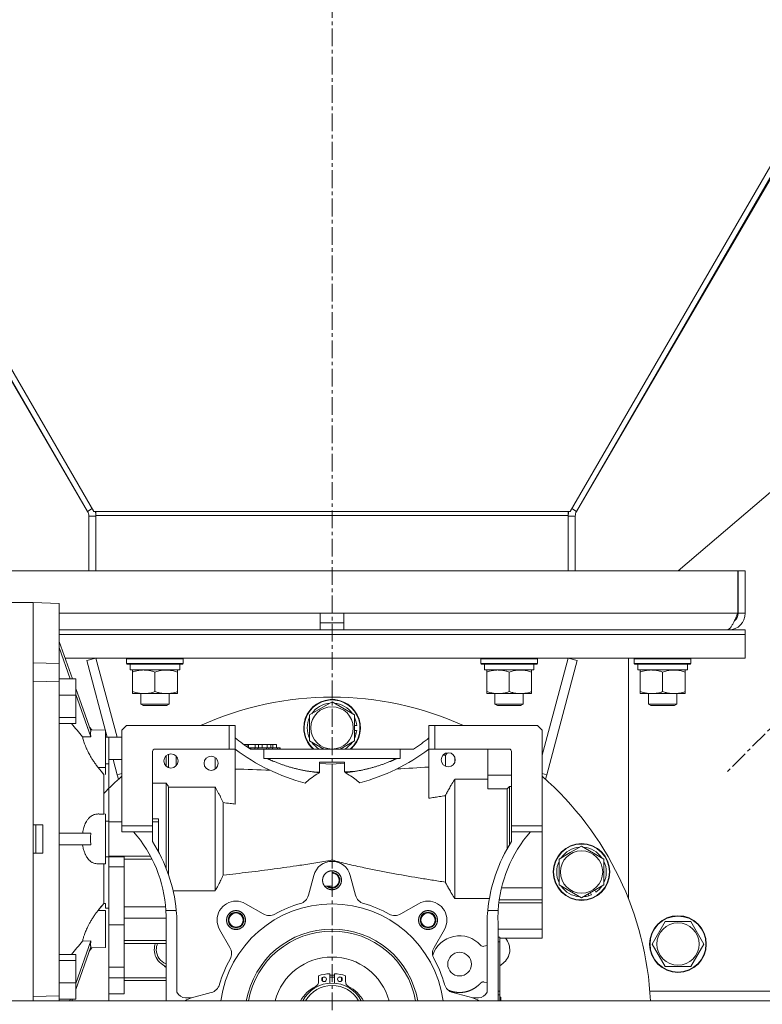
# Model space of a CAD drawing. Units: millimetres. Extents: x 0 to 30618, y -7 to 21000.
# Drawn here: x 14881 to 15196, y 12576 to 12993 of the extents above; entities that cross this region are included whole.
import ezdxf

# ---------------------------------------------------------------- set-up
doc = ezdxf.new("R2010")
doc.units = ezdxf.units.MM
doc.linetypes.add('K5LT_AXLED', pattern=[12, 7.5, -1.5, 1.5, -1.5])
doc.linetypes.add('K5LT_THIN', pattern=[0])
for name, color, linetype, true_color in [('OSI', 2, 'Continuous', 0xffff00), ('R', 1, 'Continuous', 0xff0000), ('WELDING', 7, 'Continuous', 0xffffff)]:
    doc.layers.add(name, color=color, linetype=linetype, true_color=true_color)

msp = doc.modelspace()

# ---------------------------------------------------------------- linework, layer by layer
at = {"layer": 'OSI', "color": 30, "linetype": 'K5LT_AXLED', "lineweight": 18, "true_color": 0xff8000}
for p, q in [((15013.76, 12309.29), (15013.76, 14484.29)), ((15867.48, 13360.63), (15180.91, 12674.06))]:
    msp.add_line(p, q, dxfattribs=at)
at = {"layer": 'R', "color": 7, "linetype": 'K5LT_THIN', "lineweight": 18}
for p, q in [((14660.99, 13211.88), (14910.21, 12784.41)), ((14662.24, 13211.88), (14910.22, 12784.41)), ((14664.94, 13211.88), (14912.91, 12784.43)), ((15362.57, 13211.88), (15114.6, 12784.43)), ((15365.27, 13211.88), (15117.3, 12784.41)), ((15366.52, 13211.88), (15117.3, 12784.41)), ((15160.35, 12759.29), (15293.34, 12872.76)), ((14910.21, 12784.41), (14910.21, 12784.41)), ((14910.22, 12784.41), (14912.24, 12785.59)), ((14910.76, 12782.4), (14913.76, 12782.4)), ((14910.76, 12782.4), (14910.76, 12759.29)), ((14912.91, 12784.43), (14913.76, 12784.43)), ((14913.47, 12784.37), (14913.76, 12784.37)), ((14913.76, 12784.43), (15113.76, 12784.43)), ((14913.76, 12784.43), (14913.76, 12782.67)), ((14913.76, 12782.67), (15113.76, 12782.67)), ((14913.76, 12782.67), (14913.76, 12759.29)), ((15114.6, 12784.43), (15113.76, 12784.43)), ((15113.76, 12784.43), (15113.76, 12782.67)), ((15114.04, 12784.37), (15113.76, 12784.37)), ((15113.76, 12782.67), (15113.76, 12759.29)), ((15116.76, 12782.4), (15113.76, 12782.4)), ((15117.3, 12784.41), (15115.27, 12785.59)), ((15116.76, 12782.4), (15116.76, 12759.29)), ((15117.3, 12784.41), (15117.3, 12784.41)), ((14843.26, 12759.29), (15185.57, 12759.29)), ((15185.57, 12759.29), (15185.57, 12741.29)), ((15188.76, 12759.29), (15185.76, 12759.29)), ((15185.76, 12741.29), (15185.76, 12759.29)), ((15188.76, 12741.29), (15188.76, 12759.29)), ((14875.26, 12745.79), (14887.26, 12745.79)), ((14887.26, 12577.29), (14887.26, 12745.79)), ((14887.26, 12745.79), (14887.26, 12720.28)), ((14887.26, 12745.79), (14898.26, 12745.4)), ((14898.26, 12745.4), (14898.26, 12729.31)), ((14898.26, 12720.01), (14898.26, 12745.4)), ((14898.26, 12741.29), (15008.76, 12741.29)), ((15008.76, 12734.29), (15008.76, 12741.29)), ((15008.76, 12741.29), (15018.76, 12741.29)), ((15018.76, 12741.29), (15185.57, 12741.29)), ((15018.76, 12734.29), (15018.76, 12741.29)), ((15188.76, 12741.29), (15185.76, 12741.29)), ((15008.76, 12737.29), (15018.76, 12737.29)), ((14898.26, 12734.29), (15188.76, 12734.29)), ((14898.26, 12732.29), (15188.76, 12732.29)), ((14898.26, 12732.29), (15188.76, 12732.29)), ((15181.76, 12734.29), (15181.76, 12734.54)), ((15188.76, 12732.29), (15188.76, 12734.29)), ((15188.76, 12722.29), (15188.76, 12732.29)), ((14903.8, 12713.6), (14898.26, 12729.31)), ((14898.26, 12726.81), (14902.92, 12713.6)), ((14887.26, 12720.28), (14898.26, 12720.01)), ((14898.26, 12713.6), (14898.26, 12720.01)), ((14900.73, 12722.29), (15188.76, 12722.29)), ((14909.89, 12721.25), (14913.76, 12722.29)), ((14918.58, 12688.84), (14909.89, 12721.25)), ((14913.76, 12722.29), (14922.73, 12688.79)), ((14926.76, 12721.99), (14926.93, 12722.29)), ((14926.76, 12720.09), (14926.76, 12721.99)), ((14926.76, 12721.99), (14950.76, 12721.99)), ((14926.76, 12720.09), (14926.93, 12719.79)), ((14926.76, 12720.09), (14950.76, 12720.09)), ((14926.93, 12719.79), (14950.58, 12719.79)), ((14928.26, 12717.29), (14928.26, 12719.79)), ((14949.26, 12717.29), (14949.26, 12719.79)), ((14950.76, 12721.99), (14950.58, 12722.29)), ((14950.76, 12720.09), (14950.58, 12719.79)), ((14950.76, 12720.09), (14950.76, 12721.99)), ((15076.76, 12721.99), (15076.93, 12722.29)), ((15076.76, 12720.09), (15076.76, 12721.99)), ((15076.76, 12721.99), (15100.76, 12721.99)), ((15076.76, 12720.09), (15076.93, 12719.79)), ((15076.76, 12720.09), (15100.76, 12720.09)), ((15076.93, 12719.79), (15100.58, 12719.79)), ((15078.26, 12717.29), (15078.26, 12719.79)), ((15099.26, 12717.29), (15099.26, 12719.79)), ((15100.76, 12721.99), (15100.58, 12722.29)), ((15100.76, 12720.09), (15100.58, 12719.79)), ((15100.76, 12720.09), (15100.76, 12721.99)), ((15102.76, 12681.24), (15113.76, 12722.29)), ((15104.67, 12672.94), (15117.62, 12721.25)), ((15117.62, 12721.25), (15113.76, 12722.29)), ((15139.26, 12620.53), (15139.26, 12722.29)), ((15141.76, 12721.99), (15141.93, 12722.29)), ((15141.76, 12720.09), (15141.76, 12721.99)), ((15141.76, 12721.99), (15165.76, 12721.99)), ((15141.76, 12720.09), (15141.93, 12719.79)), ((15141.76, 12720.09), (15165.76, 12720.09)), ((15141.93, 12719.79), (15165.58, 12719.79)), ((15143.26, 12717.29), (15143.26, 12719.79)), ((15164.26, 12717.29), (15164.26, 12719.79)), ((15165.76, 12721.99), (15165.58, 12722.29)), ((15165.76, 12720.09), (15165.58, 12719.79)), ((15165.76, 12720.09), (15165.76, 12721.99)), ((14928.26, 12717.29), (14949.26, 12717.29)), ((14929.26, 12716.44), (14929.26, 12717.29)), ((14929.26, 12708.14), (14929.26, 12716.44)), ((14938.76, 12708.14), (14938.76, 12716.44)), ((14948.26, 12717.29), (14948.26, 12716.44)), ((14948.26, 12708.14), (14948.26, 12716.44)), ((15078.26, 12717.29), (15099.26, 12717.29)), ((15079.26, 12716.44), (15079.26, 12717.29)), ((15079.26, 12708.14), (15079.26, 12716.44)), ((15088.76, 12708.14), (15088.76, 12716.44)), ((15098.26, 12717.29), (15098.26, 12716.44)), ((15098.26, 12708.14), (15098.26, 12716.44)), ((15143.26, 12717.29), (15164.26, 12717.29)), ((15144.26, 12716.44), (15144.26, 12717.29)), ((15144.26, 12708.14), (15144.26, 12716.44)), ((15153.76, 12708.14), (15153.76, 12716.44)), ((15163.26, 12717.29), (15163.26, 12716.44)), ((15163.26, 12708.14), (15163.26, 12716.44)), ((14898.26, 12712.23), (14887.26, 12712.5)), ((14887.26, 12712.5), (14887.26, 12651.79)), ((14898.26, 12713.6), (14898.26, 12712.23)), ((14898.26, 12713.6), (14905.26, 12713.6)), ((14898.26, 12579.35), (14898.26, 12712.23)), ((14905.26, 12713.6), (14905.26, 12706.66)), ((14911.61, 12691.47), (14905.26, 12709.48)), ((14905.26, 12706.98), (14911.61, 12688.97)), ((14929.26, 12707.29), (14929.26, 12708.14)), ((14934.01, 12707.29), (14929.26, 12707.29)), ((14932.76, 12707.29), (14932.76, 12702.86)), ((14943.51, 12707.29), (14934.01, 12707.29)), ((14948.26, 12707.29), (14943.51, 12707.29)), ((14944.76, 12707.29), (14944.76, 12702.86)), ((14948.26, 12708.14), (14948.26, 12707.29)), ((15079.26, 12707.29), (15079.26, 12708.14)), ((15084.01, 12707.29), (15079.26, 12707.29)), ((15082.76, 12707.29), (15082.76, 12702.86)), ((15093.51, 12707.29), (15084.01, 12707.29)), ((15098.26, 12707.29), (15093.51, 12707.29)), ((15094.76, 12707.29), (15094.76, 12702.86)), ((15098.26, 12708.14), (15098.26, 12707.29)), ((15144.26, 12707.29), (15144.26, 12708.14)), ((15149.01, 12707.29), (15144.26, 12707.29)), ((15147.76, 12707.29), (15147.76, 12702.86)), ((15158.51, 12707.29), (15149.01, 12707.29)), ((15163.26, 12707.29), (15158.51, 12707.29)), ((15159.76, 12707.29), (15159.76, 12702.86)), ((15163.26, 12708.14), (15163.26, 12707.29)), ((14898.26, 12706.66), (14905.26, 12706.66)), ((14905.26, 12706.66), (14905.26, 12697.18)), ((14944.76, 12702.86), (14932.76, 12702.86)), ((14932.76, 12702.86), (14933.76, 12702.29)), ((14944.76, 12702.86), (14943.76, 12702.29)), ((15004.26, 12698.27), (15013.76, 12703.76)), ((15013.76, 12703.76), (15023.26, 12698.27)), ((15094.76, 12702.86), (15082.76, 12702.86)), ((15082.76, 12702.86), (15083.76, 12702.29)), ((15094.76, 12702.86), (15093.76, 12702.29)), ((15159.76, 12702.86), (15147.76, 12702.86)), ((15147.76, 12702.86), (15148.76, 12702.29)), ((15159.76, 12702.86), (15158.76, 12702.29)), ((14943.76, 12702.29), (14933.76, 12702.29)), ((15093.76, 12702.29), (15083.76, 12702.29)), ((15158.76, 12702.29), (15148.76, 12702.29)), ((14905.26, 12697.18), (14898.26, 12697.18)), ((14898.26, 12694.64), (14905.26, 12694.64)), ((14905.26, 12694.64), (14905.26, 12697.18)), ((15004.26, 12692.79), (15004.26, 12698.27)), ((15023.26, 12698.27), (15023.26, 12687.3)), ((14910.97, 12693.28), (14911.98, 12691.9)), ((14911.46, 12691.9), (14917.76, 12691.79)), ((14917.76, 12688.85), (14917.76, 12691.79)), ((14917.76, 12676.04), (14917.76, 12691.79)), ((14924.76, 12691.79), (14926.76, 12693.79)), ((14924.76, 12651.29), (14924.76, 12691.79)), ((14926.76, 12693.79), (14970.26, 12693.79)), ((14972.76, 12693.79), (14970.26, 12693.79)), ((14970.26, 12693.79), (14970.26, 12683.79)), ((14972.76, 12693.79), (14972.76, 12688.57)), ((15004.26, 12687.3), (15004.26, 12692.79)), ((15024.21, 12693.8), (15023.26, 12693.8)), ((15024.19, 12691.66), (15023.26, 12691.66)), ((15023.26, 12690.49), (15024, 12690.49)), ((15054.76, 12693.79), (15054.76, 12688.57)), ((15057.26, 12693.79), (15054.76, 12693.79)), ((15057.26, 12693.79), (15100.76, 12693.79)), ((15057.26, 12683.79), (15057.26, 12693.79)), ((15100.76, 12693.79), (15102.76, 12691.79)), ((15102.76, 12651.29), (15102.76, 12691.79)), ((14911.61, 12688.97), (14908.11, 12689.03)), ((14917.76, 12688.85), (14919.26, 12688.82)), ((14919.26, 12677.53), (14919.26, 12688.82)), ((14919.26, 12688.82), (14919.26, 12688.79)), ((14919.26, 12688.79), (14924.76, 12688.79)), ((14972.76, 12688.57), (14972.76, 12683.76)), ((15010.34, 12683.79), (15004.26, 12687.3)), ((15023.26, 12687.3), (15017.17, 12683.79)), ((15054.76, 12688.57), (15054.76, 12683.76)), ((14937.76, 12651.29), (14937.76, 12682.79)), ((14970.26, 12683.79), (14938.76, 12683.79)), ((14970.26, 12683.79), (14972.72, 12683.79)), ((14972.76, 12683.76), (14972.76, 12660.56)), ((14976.76, 12685.79), (14976.32, 12685.79)), ((14977.78, 12685.79), (14976.76, 12685.79)), ((14977.78, 12685.79), (14978.4, 12685.79)), ((14977.78, 12684.76), (14977.78, 12685.79)), ((14981.27, 12685.79), (14978.4, 12685.79)), ((14978.4, 12685.79), (14978.4, 12684.34)), ((14978.82, 12684.29), (14978.48, 12684.29)), ((14979.42, 12684.29), (14978.82, 12684.29)), ((14978.82, 12684.06), (14978.82, 12684.29)), ((14979.24, 12683.79), (14984.83, 12683.79)), ((14981.12, 12684.29), (14979.42, 12684.29)), ((14979.42, 12683.79), (14979.42, 12684.29)), ((14981.12, 12683.79), (14981.12, 12684.29)), ((14982.4, 12684.29), (14981.12, 12684.29)), ((14981.27, 12685.79), (14982.6, 12685.79)), ((14981.27, 12684.29), (14981.27, 12685.79)), ((14985.97, 12684.29), (14982.4, 12684.29)), ((14982.4, 12683.79), (14982.4, 12684.29)), ((14982.6, 12685.79), (14984.37, 12685.79)), ((14982.6, 12684.29), (14982.6, 12685.79)), ((14984.12, 12685.79), (14984.12, 12684.29)), ((14986.23, 12685.79), (14984.12, 12685.79)), ((14984.83, 12683.79), (14984.83, 12679.79)), ((15042.68, 12683.79), (14984.83, 12683.79)), ((14986.97, 12684.29), (14985.97, 12684.29)), ((14985.97, 12683.79), (14985.97, 12684.29)), ((14986.23, 12684.29), (14986.23, 12685.79)), ((14986.23, 12685.79), (14987.9, 12685.79)), ((14986.97, 12683.79), (14986.97, 12684.29)), ((14986.97, 12684.29), (14988.59, 12684.29)), ((14988.64, 12685.79), (14987.87, 12685.79)), ((14987.87, 12685.79), (14987.87, 12684.29)), ((14987.9, 12685.79), (14988.93, 12685.79)), ((14988.59, 12684.29), (14988.59, 12683.79)), ((14990.65, 12684.29), (14988.59, 12684.29)), ((14988.64, 12684.29), (14988.64, 12685.79)), ((14988.64, 12685.79), (14990.22, 12685.79)), ((14990.22, 12685.79), (14990.22, 12684.29)), ((14990.26, 12685.79), (14990.22, 12685.79)), ((14990.26, 12684.29), (14990.26, 12685.79)), ((14990.65, 12683.79), (14990.65, 12684.29)), ((14991.61, 12684.29), (14990.65, 12684.29)), ((14991.61, 12683.79), (14991.61, 12684.29)), ((14991.76, 12684.29), (14991.61, 12684.29)), ((14991.76, 12684.29), (14991.76, 12683.79)), ((15048.27, 12683.79), (15042.68, 12683.79)), ((15042.68, 12683.79), (15042.68, 12679.79)), ((15054.76, 12662.99), (15054.76, 12683.76)), ((15054.79, 12683.79), (15057.26, 12683.79)), ((15088.76, 12683.79), (15057.26, 12683.79)), ((15062.55, 12682.09), (15061.76, 12681.28)), ((15062.55, 12682.09), (15061.89, 12682.09)), ((15062.14, 12682.17), (15062.06, 12682.09)), ((15079.76, 12683.79), (15079.76, 12672.8)), ((15089.76, 12651.29), (15089.76, 12682.79)), ((14919.26, 12679.35), (14924.76, 12679.35)), ((14919.26, 12677.27), (14919.26, 12678.7)), ((14922.84, 12672.94), (14921.12, 12679.35)), ((14943.56, 12676.54), (14943.56, 12681.03)), ((14944.56, 12681.62), (14944.56, 12675.96)), ((14947.76, 12680.82), (14947.76, 12676.76)), ((14947.76, 12676.76), (14947.76, 12680.82)), ((14964.26, 12680.25), (14964.26, 12675.32)), ((14984.83, 12679.79), (15042.68, 12679.79)), ((15019.01, 12678.29), (15008.51, 12678.29)), ((15008.51, 12678.29), (15008.51, 12674.05)), ((15019.01, 12674.15), (15019.01, 12678.29)), ((15061.76, 12681.28), (15061.76, 12676.54)), ((15065.76, 12680.39), (15065.76, 12678.18)), ((14914.72, 12676.02), (14917.76, 12676.04)), ((14919.26, 12677.53), (14917.76, 12677.52)), ((14917.76, 12677.52), (14919.26, 12677.53)), ((14917.76, 12676.04), (14917.76, 12675.14)), ((14917.76, 12676.04), (14917.76, 12673.07)), ((14917.76, 12675.14), (14917.76, 12673.07)), ((14919.26, 12677.53), (14919.26, 12675.16)), ((14919.26, 12672.54), (14919.26, 12677.27)), ((14919.26, 12675.16), (14919.26, 12653.32)), ((14922.84, 12672.94), (14924.76, 12673.45)), ((15005.74, 12674.15), (15008.51, 12674.05)), ((15008.51, 12673.83), (15008.51, 12673.86)), ((15013.76, 12677.48), (15013.76, 12645.79)), ((15023.66, 12674.42), (15019.01, 12674.15)), ((15104.67, 12672.94), (15102.76, 12673.45)), ((14917.15, 12656.3), (14917.15, 12673.06)), ((14919.26, 12656.99), (14919.26, 12672.54)), ((14923.35, 12671.04), (14922.84, 12672.94)), ((14943.56, 12669.45), (14937.76, 12669.45)), ((14943.56, 12669.45), (14943.56, 12645.79)), ((15065.76, 12671.07), (15065.76, 12620.51)), ((15079.76, 12671.07), (15065.76, 12671.07)), ((15089.76, 12672.8), (15079.76, 12672.8)), ((15079.76, 12672.8), (15079.76, 12667)), ((15104.17, 12671.04), (15104.67, 12672.94)), ((14964.26, 12667.76), (14944.56, 12667.76)), ((14944.56, 12645.79), (14944.56, 12667.76)), ((14964.26, 12645.79), (14964.26, 12667.76)), ((15079.76, 12667), (15087.93, 12667)), ((15087.93, 12667), (15087.93, 12641.61)), ((15088.93, 12667.98), (15088.93, 12645.79)), ((15089.76, 12667.98), (15088.93, 12667.98)), ((14967.66, 12645.79), (14967.66, 12661.16)), ((15061.76, 12664.09), (15061.76, 12627.48)), ((14919.26, 12653.59), (14919.26, 12656.99)), ((14917.76, 12656.29), (14914.72, 12656.34)), ((14917.76, 12635.29), (14917.76, 12656.29)), ((14919.26, 12653.32), (14917.76, 12653.34)), ((14919.26, 12653.21), (14919.26, 12653.59)), ((14919.26, 12638.37), (14919.26, 12653.32)), ((14924.76, 12653.03), (14919.26, 12653.03)), ((14940.26, 12654.34), (14937.76, 12654.34)), ((14940.26, 12653.03), (14937.76, 12653.03)), ((14940.26, 12653.03), (14940.26, 12654.34)), ((14940.26, 12645.79), (14940.26, 12653.03)), ((14891.26, 12651.79), (14887.26, 12651.79)), ((14888.26, 12639.79), (14888.26, 12651.79)), ((14891.26, 12639.79), (14891.26, 12651.79)), ((14924.76, 12648.79), (14924.76, 12651.29)), ((14937.76, 12651.29), (14924.76, 12651.29)), ((14924.76, 12648.79), (14929.76, 12648.79)), ((14929.76, 12648.79), (14937.76, 12648.79)), ((14937.76, 12648.79), (14937.76, 12651.29)), ((14937.76, 12644.67), (14937.76, 12648.79)), ((15089.76, 12648.79), (15089.76, 12651.29)), ((15089.76, 12651.29), (15102.76, 12651.29)), ((15089.76, 12648.79), (15097.76, 12648.79)), ((15089.76, 12644.67), (15089.76, 12648.79)), ((15097.76, 12648.79), (15102.76, 12648.79)), ((15102.76, 12648.79), (15102.76, 12651.29)), ((15102.76, 12625.02), (15102.76, 12648.79)), ((14911.61, 12648.29), (14898.26, 12648.29)), ((14940.26, 12640.38), (14940.26, 12645.79)), ((14943.56, 12633.21), (14943.56, 12645.79)), ((14944.56, 12645.79), (14944.56, 12630.47)), ((14964.26, 12645.79), (14964.26, 12623.81)), ((14967.66, 12645.79), (14967.66, 12630.42)), ((15013.76, 12636.88), (15013.76, 12645.79)), ((15088.93, 12645.79), (15088.93, 12643.33)), ((14911.61, 12643.29), (14898.26, 12643.29)), ((15114.66, 12640.01), (15119.41, 12642.76)), ((15119.41, 12642.76), (15128.91, 12637.27)), ((14887.26, 12639.79), (14891.26, 12639.79)), ((14887.26, 12639.79), (14887.26, 12579.07)), ((14919.26, 12638.26), (14917.76, 12638.23)), ((14917.76, 12638.23), (14919.26, 12638.26)), ((14919.26, 12638.54), (14936.88, 12638.54)), ((14919.26, 12638.37), (14919.26, 12638.15)), ((14919.26, 12638.15), (14919.26, 12633.95)), ((14925.76, 12638.15), (14919.26, 12638.15)), ((14925.76, 12633.95), (14925.76, 12638.15)), ((14937.56, 12637.23), (14925.76, 12637.23)), ((15109.91, 12637.27), (15114.66, 12640.01)), ((15109.91, 12626.3), (15109.91, 12637.27)), ((15128.91, 12637.27), (15128.91, 12626.3)), ((14917.76, 12635.29), (14914.72, 12635.23)), ((14917.15, 12635.28), (14917.15, 12618.52)), ((14919.26, 12633.95), (14919.26, 12609.41)), ((14925.76, 12633.95), (14919.26, 12633.95)), ((14925.76, 12609.41), (14925.76, 12633.95)), ((15013.76, 12625.79), (15013.76, 12632.29)), ((15003.77, 12621.94), (15006.03, 12630.36)), ((15021.48, 12630.36), (15023.74, 12621.94)), ((14946.44, 12623.81), (14964.26, 12623.81)), ((15010.63, 12625.79), (15013.76, 12625.79)), ((15102.76, 12625.02), (15085.5, 12625.02)), ((15102.76, 12622.55), (15102.76, 12625.02)), ((15119.41, 12620.82), (15109.91, 12626.3)), ((15128.91, 12626.3), (15119.41, 12620.82)), ((15125.51, 12623.24), (15125.04, 12624.07)), ((15065.76, 12620.51), (15080.4, 12620.51)), ((15084.56, 12620.05), (15102.76, 12620.05)), ((15102.76, 12620.05), (15102.76, 12622.55)), ((15102.76, 12618.78), (15102.76, 12620.05)), ((15122.17, 12622.41), (15122.54, 12621.77)), ((15123.65, 12622.18), (15123.18, 12622.99)), ((14917.76, 12615.53), (14914.72, 12615.56)), ((14917.15, 12618.52), (14917.76, 12618.51)), ((14917.76, 12618.51), (14917.76, 12616.43)), ((14917.76, 12616.43), (14919.26, 12616.41)), ((14917.76, 12599.78), (14917.76, 12615.53)), ((14943.28, 12617.11), (14925.76, 12617.11)), ((14943.4, 12615.44), (14947.8, 12615.44)), ((14977.1, 12618.37), (14984.64, 12614.02)), ((15042.87, 12614.02), (15050.41, 12618.37)), ((15079.71, 12615.44), (15084.11, 12615.44)), ((15084.4, 12618.78), (15102.76, 12618.78)), ((15102.76, 12607.53), (15102.76, 12618.78)), ((14925.76, 12612.22), (14943.48, 12612.22)), ((14919.26, 12609.41), (14919.26, 12591.47)), ((14925.76, 12609.41), (14919.26, 12609.41)), ((14925.76, 12591.47), (14925.76, 12609.41)), ((14943.46, 12610.64), (14943.46, 12577.29)), ((14948.1, 12610.64), (14948.1, 12580.92)), ((14970.53, 12599.9), (14966.17, 12607.45)), ((15061.34, 12607.45), (15056.99, 12599.9)), ((15079.42, 12580.92), (15079.42, 12610.64)), ((15084.06, 12610.64), (15084.06, 12577.29)), ((15102.76, 12607.53), (15084.06, 12607.53)), ((15102.76, 12603.79), (15102.76, 12607.53)), ((15149.29, 12601.29), (15154.77, 12610.79)), ((15154.77, 12610.79), (15160.26, 12610.79)), ((15160.26, 12610.79), (15165.74, 12610.79)), ((15165.74, 12610.79), (15171.23, 12601.29)), ((14911.61, 12602.6), (14905.26, 12584.59)), ((14908.11, 12602.55), (14911.61, 12602.6)), ((14925.76, 12602.79), (14943.46, 12602.79)), ((15084.76, 12604.22), (15084.06, 12604.22)), ((15084.76, 12604.22), (15084.76, 12602.18)), ((15102.76, 12603.79), (15084.76, 12603.79)), ((14905.26, 12582.09), (14911.61, 12600.1)), ((14910.97, 12598.29), (14911.98, 12599.68)), ((14911.46, 12599.67), (14917.76, 12599.78)), ((14925.76, 12601.55), (14938.98, 12601.55)), ((14938.99, 12601.58), (14943.46, 12601.58)), ((15079.42, 12600.62), (15078.08, 12600.35)), ((15084.76, 12602.18), (15084.06, 12602.18)), ((15084.76, 12602.18), (15084.76, 12581.4)), ((15154.77, 12591.79), (15149.29, 12601.29)), ((15171.23, 12601.29), (15165.74, 12591.79)), ((14905.26, 12596.93), (14898.26, 12596.93)), ((14905.26, 12594.39), (14898.26, 12594.39)), ((14905.26, 12594.39), (14905.26, 12596.93)), ((14905.26, 12584.91), (14905.26, 12594.39)), ((14919.26, 12591.47), (14919.26, 12586.99)), ((14925.76, 12591.47), (14919.26, 12591.47)), ((14925.76, 12586.99), (14925.76, 12591.47)), ((14943.46, 12591.48), (14941.37, 12593.08)), ((15086.14, 12593.08), (15084.76, 12592.01)), ((15165.74, 12591.79), (15154.77, 12591.79)), ((14919.26, 12580.23), (14919.26, 12586.99)), ((14919.26, 12586.99), (14925.76, 12586.99)), ((14925.76, 12586.99), (14925.76, 12580.23)), ((14925.76, 12586.95), (14943.46, 12586.95)), ((15008.06, 12587.85), (15008.06, 12585.46)), ((15009.76, 12585.64), (15009.76, 12587.16)), ((15009.95, 12587.29), (15010.87, 12587.29)), ((15012.76, 12584.75), (15012.76, 12588.75)), ((15012.76, 12588.09), (15014.76, 12588.09)), ((15012.76, 12587.29), (15014.76, 12587.29)), ((15014.76, 12588.75), (15014.76, 12584.75)), ((15016.65, 12587.29), (15017.57, 12587.29)), ((15017.76, 12587.16), (15017.76, 12585.64)), ((15019.46, 12585.46), (15019.46, 12587.85)), ((14898.26, 12584.91), (14905.26, 12584.91)), ((14905.26, 12584.91), (14905.26, 12577.97)), ((15078.08, 12585.22), (15079.42, 12584.96)), ((14898.26, 12579.35), (14887.26, 12579.07)), ((14898.26, 12579.35), (14898.26, 12577.97)), ((14898.26, 12577.29), (14898.26, 12577.97)), ((14898.26, 12577.97), (14905.26, 12577.97)), ((14902.92, 12577.97), (14902.68, 12577.29)), ((14903.56, 12577.29), (14903.8, 12577.97)), ((14919.26, 12580.23), (14925.76, 12580.23)), ((14919.26, 12578.28), (14919.26, 12580.23)), ((14919.26, 12578.28), (14919.26, 12577.29)), ((14954.27, 12578.54), (14951.76, 12578.54)), ((14954.19, 12578.51), (14962.6, 12580.77)), ((15064.91, 12580.77), (15073.33, 12578.51)), ((15073.24, 12578.54), (15075.76, 12578.54)), ((15084.06, 12581.4), (15084.76, 12581.4)), ((15084.76, 12579.79), (15084.06, 12579.79)), ((15084.76, 12581.4), (15084.76, 12579.79)), ((15084.76, 12577.29), (15084.76, 12579.79)), ((15084.76, 12578.79), (15085.26, 12578.79)), ((15085.26, 12577.29), (15085.26, 12578.79)), ((15085.26, 12578.79), (15085.26, 12577.29)), ((15281.26, 12581.29), (15148.35, 12581.29)), ((15958.76, 12577.29), (14068.76, 12577.29))]:
    msp.add_line(p, q, dxfattribs=at)
for centre, radius in [((15013.76, 12692.79), 8.97), ((15119.41, 12631.79), 12), ((15119.41, 12631.79), 11.83), ((15119.41, 12631.79), 8.97), ((14973.1, 12611.45), 3), ((15054.41, 12611.45), 3), ((15160.26, 12601.29), 12), ((15160.26, 12601.29), 11.83), ((15160.26, 12601.29), 8.97), ((15010.41, 12586.4), 1), ((15017.11, 12586.4), 1)]:
    msp.add_circle(centre, radius, dxfattribs=at)
for centre, radius, start, end in [((14906.76, 12782.4), 4, 0, 30.2424), ((14906.76, 12782.4), 4, 0, 30.1183), ((14906.76, 12782.4), 7, 0, 16.7797), ((15120.76, 12782.4), 7, 163.2203, 180), ((15120.76, 12782.4), 4, 149.8817, 180), ((15120.76, 12782.4), 4, 149.7576, 180), ((15181.76, 12741.29), 7, 270, 0), ((15181.76, 12741.29), 4, 307.6144, 0), ((15013.76, 12570.79), 135, 65.6594, 114.3406), ((15013.76, 12692.79), 12, 311.4096, 180), ((15013.76, 12692.79), 11.83, 310.449, 180), ((15013.76, 12692.79), 10.5, 94.7912, 145.2088), ((15013.76, 12692.79), 10.5, 34.7912, 85.2088), ((15013.76, 12692.79), 10.5, 154.7912, 205.2088), ((15013.76, 12692.79), 10.5, 5.5324, 25.2088), ((15013.76, 12692.79), 12, 180, 228.5904), ((15013.76, 12692.79), 11.83, 180, 229.551), ((15013.76, 12692.79), 10.5, 334.7912, 347.3589), ((15013.76, 12692.79), 10.5, 347.3589, 353.8105), ((15013.76, 12737.45), 63.8, 230.0115, 237.2528), ((15013.76, 12692.79), 10.5, 214.7912, 238.9973), ((15013.76, 12692.79), 10.5, 301.0027, 325.2088), ((15013.76, 12737.45), 63.8, 302.7472, 309.9885), ((14938.76, 12682.79), 1, 90, 180), ((14945.55, 12678.79), 3, 0, 180), ((15023.76, 12751.41), 84.72, 232.9546, 232.9879), ((15023.76, 12751.41), 84.72, 232.9879, 255.4071), ((15003.76, 12751.41), 84.72, 284.8519, 307.0121), ((15003.76, 12751.41), 84.72, 307.0121, 307.0454), ((15062.97, 12679.29), 3, 0, 180), ((15088.76, 12682.79), 1, 0, 90), ((14945.55, 12678.79), 3, 180, 0), ((14962.55, 12677.79), 3, 0, 180), ((14962.55, 12677.79), 3, 180, 0), ((15062.97, 12679.29), 3, 180, 0), ((5239.29, -249354.17), 262210.27, 87.8694181, 87.8726444), ((22002.48, -109510.06), 122383.62, 93.2544351, 93.2607808), ((15013.76, 12570.79), 135, 131.2434, 135.6948), ((15013.76, 12570.79), 135, 2.7598, 48.7566), ((14888.32, 12612.37), 55.16, 3.1864, 41.3111), ((15139.19, 12612.37), 55.16, 138.6889, 176.8136), ((14881.45, 12608.97), 66.67, 5.5671, 32.3714), ((15146.06, 12608.97), 66.67, 147.6286, 174.4329), ((15119.41, 12631.79), 10.5, 94.7912, 145.2088), ((15119.41, 12631.79), 10.5, 34.7912, 85.2088), ((15013.76, 12628.29), 8, 90, 165), ((15013.76, 12628.29), 8, 15, 90), ((15119.41, 12631.79), 10.5, 154.7912, 205.2088), ((15119.41, 12631.79), 10.5, 334.7912, 25.2088), ((15013.76, 12628.29), 4, 67.5328, 90), ((15013.76, 12628.29), 4, 45.0507, 67.4999), ((15013.76, 12628.29), 3.32, 228.783, 0), ((15013.76, 12628.29), 3, 236.4427, 0), ((15013.76, 12628.29), 3.32, 0, 90), ((15013.76, 12628.29), 3, 0, 90), ((15013.76, 12628.29), 4, 0, 44.9493), ((15013.76, 12628.29), 4, 337.4998, 359.9255), ((15013.76, 12628.29), 4, 218.6822, 247.456), ((15013.76, 12628.29), 4, 247.5001, 270), ((15013.76, 12628.29), 4, 270.0082, 292.4915), ((15013.76, 12628.29), 4, 292.5492, 337.4467), ((15119.41, 12631.79), 10.5, 214.7912, 265.2088), ((15119.41, 12631.79), 10.5, 305.5324, 325.2088), ((14973.1, 12611.45), 8, 90, 210), ((14973.1, 12611.45), 8, 60, 90), ((14998.94, 12623.24), 5, 285.7703, 345), ((15028.57, 12623.24), 5, 195, 254.2297), ((15054.41, 12611.45), 8, 90, 120), ((15054.41, 12611.45), 8, 330, 90), ((15119.41, 12631.79), 10.5, 274.7912, 287.3589), ((15119.41, 12631.79), 10.5, 287.3589, 293.8105), ((14888.32, 12612.37), 55.16, 0, 3.1864), ((14881.45, 12608.97), 66.67, 1.4314, 5.5671), ((15013.76, 12570.79), 47.5, 90, 172.1348), ((14973.1, 12611.45), 4, 112.5501, 134.9389), ((14973.1, 12611.45), 4, 90.0036, 112.45), ((14973.1, 12611.45), 4, 45.0594, 90), ((15013.76, 12570.79), 49.5, 105.7703, 119.2297), ((15013.76, 12570.79), 47.5, 7.8652, 90), ((15013.76, 12570.79), 49.5, 60.7703, 74.2297), ((15054.41, 12611.45), 4, 112.549, 179.926), ((15054.41, 12611.45), 4, 67.5501, 112.4511), ((15054.41, 12611.45), 4, 45.0958, 67.4999), ((15146.06, 12608.97), 66.67, 174.4329, 178.5686), ((15139.19, 12612.37), 55.16, 176.8136, 181.8038), ((14888.32, 12612.37), 55.16, 358.1962, 0), ((14973.1, 12611.45), 4, 157.5501, 179.9249), ((14973.1, 12611.45), 4, 180, 202.4511), ((14973.1, 12611.45), 4, 135.0958, 157.45), ((14973.1, 12611.45), 3.32, 0, 180), ((14973.1, 12611.45), 3.32, 180, 0), ((14973.1, 12611.45), 4, 22.4999, 45), ((14973.1, 12611.45), 4, 0, 22.4526), ((14973.1, 12611.45), 4, 337.4538, 359.9261), ((14987.14, 12618.35), 5, 240, 299.2297), ((15040.37, 12618.35), 5, 240.7703, 300), ((15054.41, 12611.45), 4, 180.0315, 247.4538), ((15054.41, 12611.45), 3.32, 0, 180), ((15054.41, 12611.45), 3.32, 180, 0), ((15054.41, 12611.45), 4, 22.5501, 44.9389), ((15054.41, 12611.45), 4, 0, 22.45), ((15054.41, 12611.45), 4, 337.4999, 359.9249), ((14973.1, 12611.45), 4, 202.549, 224.9998), ((14973.1, 12611.45), 4, 225.0594, 247.4526), ((14973.1, 12611.45), 4, 247.5871, 270), ((14973.1, 12611.45), 4, 270.0304, 292.4537), ((14973.1, 12611.45), 4, 292.4539, 337.4537), ((15013.76, 12570.79), 36.87, 90, 169.8449), ((15013.76, 12570.79), 36, 90, 169.5979), ((15013.76, 12570.79), 36.87, 10.1551, 90), ((15013.76, 12570.79), 36, 10.4021, 90), ((15054.41, 12611.45), 4, 247.4999, 292.4526), ((15054.41, 12611.45), 4, 292.4999, 315), ((15054.41, 12611.45), 4, 315.0594, 337.4511), ((15067.76, 12592.79), 12, 42.0028, 161.4428), ((15081.66, 12598.91), 7.36, 307.5, 41.4572), ((14945.85, 12598.91), 7.36, 158.8083, 180), ((14945.85, 12598.91), 7.36, 180, 232.5), ((14945.85, 12598.91), 6.5, 155.838, 180), ((14945.85, 12598.91), 6.5, 180, 248.3806), ((14966.2, 12597.4), 5, 0, 30), ((15061.32, 12597.4), 5, 150, 209.2297), ((15077.79, 12601.82), 1.5, 222.0028, 281.3697), ((15013.76, 12570.79), 49.5, 150.7703, 164.2297), ((14966.2, 12597.4), 5, 330.7703, 0), ((15013.76, 12570.79), 25, 90, 164.9299), ((15013.76, 12570.79), 25, 15.0701, 90), ((15013.76, 12570.79), 49.5, 15.7703, 29.2297), ((15067.76, 12592.79), 5, 0, 180), ((14939.74, 12588.03), 5, 41.9438, 52.5), ((15067.76, 12592.79), 5, 180, 0), ((15013.76, 12570.79), 17.99, 93.1865, 108.4719), ((15013.76, 12570.79), 17.99, 71.5281, 86.8135), ((14961.31, 12585.6), 5, 285, 344.2297), ((15013.76, 12569.67), 15.38, 117.0027, 150.3007), ((15013.76, 12570.79), 14, 27.664, 152.336), ((15013.76, 12570.79), 13, 30, 150), ((15005.71, 12585.46), 2.35, 297.0027, 0), ((15021.81, 12585.46), 2.35, 180, 242.9973), ((15013.76, 12569.67), 15.38, 29.6993, 62.9973), ((15066.2, 12585.6), 5, 195.7703, 255), ((14951.76, 12582.54), 4, 203.7943, 270), ((14956.26, 12570.79), 8, 105, 125.6591), ((15071.26, 12570.79), 8, 54.3409, 75), ((15075.76, 12582.54), 4, 270, 336.2057)]:
    msp.add_arc(centre, radius, start, end, dxfattribs=at)
at = {"layer": 'WELDING', "color": 7, "linetype": 'K5LT_THIN', "lineweight": 18}
for p, q in [((14986.45, 12679.79), (14987.16, 12679.46)), ((14987.16, 12679.46), (14987.87, 12679.13)), ((14987.87, 12679.13), (14988.59, 12678.82)), ((15008.51, 12677.75), (15013.76, 12677.48)), ((15013.76, 12677.48), (15019.01, 12677.9)), ((15040.73, 12679.63), (15040.84, 12679.68)), ((15040.84, 12679.68), (15040.95, 12679.73)), ((15040.95, 12679.73), (15041.06, 12679.79)), ((15060.65, 12681.2), (15061.76, 12681.28)), ((14915.36, 12675.24), (14915.51, 12675.06)), ((14916.34, 12674.04), (14916.61, 12673.71)), ((14916.61, 12673.71), (14916.88, 12673.39)), ((14916.88, 12673.39), (14917.15, 12673.06)), ((14998.94, 12675.39), (14998.94, 12675.39)), ((15005.74, 12674.15), (15006.38, 12674.08)), ((15006, 12674.12), (15005.74, 12674.15)), ((15006.27, 12674.09), (15006, 12674.12)), ((15006.54, 12674.06), (15006.27, 12674.09)), ((15006.38, 12674.08), (15007.03, 12674)), ((15007.03, 12674), (15007.69, 12673.94)), ((15007.93, 12673.91), (15008.12, 12673.9)), ((15008.12, 12673.9), (15008.31, 12673.88)), ((15008.31, 12673.88), (15008.51, 12673.86)), ((15023.66, 12674.42), (15025.83, 12674.8)), ((15025.83, 12674.8), (15027.98, 12675.25)), ((15027.98, 12675.25), (15028.16, 12675.3)), ((15028.16, 12675.3), (15028.23, 12675.31)), ((15028.23, 12675.31), (15028.36, 12675.34)), ((15028.36, 12675.34), (15028.62, 12675.4)), ((15028.62, 12675.4), (15029.15, 12675.53)), ((15029.15, 12675.53), (15030.11, 12675.78)), ((14915.03, 12656.34), (14914.72, 12656.34)), ((14914.72, 12656.34), (14915.2, 12656.33)), ((14915.33, 12656.33), (14915.03, 12656.34)), ((14915.2, 12656.33), (14915.67, 12656.32)), ((14915.63, 12656.32), (14915.33, 12656.33)), ((14915.67, 12656.32), (14916.14, 12656.32)), ((14916.34, 12656.31), (14916.61, 12656.31)), ((14916.61, 12656.31), (14916.88, 12656.3)), ((14916.88, 12656.3), (14917.15, 12656.3)), ((14915.36, 12616.33), (14914.72, 12615.56)), ((14915.78, 12616.85), (14915.51, 12616.51)), ((14916.06, 12617.2), (14915.78, 12616.85)), ((14916.34, 12617.53), (14916.06, 12617.2)), ((14943.46, 12585.82), (14925.76, 12585.82))]:
    msp.add_line(p, q, dxfattribs=at)
for centre, radius, start, end in [((-31433.27, -26142.98), 60460.31, 39.9614998, 39.9684449), ((-31433.13, 51434.44), 60460.12, 320.0315551, 320.0385003)]:
    msp.add_arc(centre, radius, start, end, dxfattribs=at)
for points, degree in [([(15185.57, 12741.29), (15185.46, 12741.03), (15185.24, 12740.5), (15184.91, 12739.73), (15184.59, 12738.97), (15184.26, 12738.24), (15183.93, 12737.56), (15183.6, 12736.91), (15183.27, 12736.33), (15182.95, 12735.8), (15182.62, 12735.35), (15182.29, 12734.97), (15181.96, 12734.67), (15181.63, 12734.45), (15181.3, 12734.32), (15181.08, 12734.29), (15180.98, 12734.29)], 3), ([(15008.51, 12673.86), (15005.64, 12674.1), (14999.98, 12675.09), (14994.43, 12676.58), (14989.04, 12678.56), (14986.45, 12679.79)], 2), ([(15041.06, 12679.79), (15038.49, 12678.57), (15033.15, 12676.6), (15027.66, 12675.12), (15022.05, 12674.13), (15019.22, 12673.88)], 2), ([(14917.15, 12673.06), (14916.34, 12674.04), (14915.53, 12675.03), (14914.72, 12676.02)], 3), ([(15019.22, 12673.88), (15020.72, 12674.01), (15022.2, 12674.19), (15023.66, 12674.42)], 3), ([(15088.93, 12667.98), (15088.6, 12667.66), (15088.26, 12667.33), (15087.93, 12667)], 3), ([(15009.76, 12628.29), (15009.76, 12629.08), (15010.36, 12630.55), (15011.49, 12631.68), (15012.96, 12632.29), (15014.55, 12632.29), (15016.02, 12631.68), (15017.15, 12630.55), (15017.76, 12629.08), (15017.76, 12628.29)], 2), ([(15017.76, 12628.29), (15017.76, 12627.49), (15017.15, 12626.02), (15016.02, 12624.9), (15014.55, 12624.29), (15012.96, 12624.29), (15011.49, 12624.9), (15010.36, 12626.02), (15009.76, 12627.49), (15009.76, 12628.29)], 2), ([(14914.72, 12615.56), (14915.53, 12616.54), (14916.34, 12617.53), (14917.15, 12618.52)], 3), ([(14969.1, 12611.45), (14969.1, 12612.24), (14969.71, 12613.71), (14970.83, 12614.84), (14972.3, 12615.45), (14973.89, 12615.45), (14975.36, 12614.84), (14976.49, 12613.71), (14977.1, 12612.24), (14977.1, 12611.45)], 2), ([(15050.41, 12611.45), (15050.41, 12612.24), (15051.02, 12613.71), (15052.15, 12614.84), (15053.62, 12615.45), (15055.21, 12615.45), (15056.68, 12614.84), (15057.81, 12613.71), (15058.41, 12612.24), (15058.41, 12611.45)], 2), ([(14977.1, 12611.45), (14977.1, 12610.65), (14976.49, 12609.18), (14975.36, 12608.06), (14973.89, 12607.45), (14972.3, 12607.45), (14970.83, 12608.06), (14969.71, 12609.18), (14969.1, 12610.65), (14969.1, 12611.45)], 2), ([(15058.41, 12611.45), (15058.41, 12610.65), (15057.81, 12609.18), (15056.68, 12608.06), (15055.21, 12607.45), (15053.62, 12607.45), (15052.15, 12608.06), (15051.02, 12609.18), (15050.41, 12610.65), (15050.41, 12611.45)], 2), ([(15062.98, 12581.78), (15063.84, 12581.41), (15065.65, 12580.94), (15067.52, 12580.75), (15069.39, 12580.86), (15071.22, 12581.26), (15072.97, 12581.94), (15074.59, 12582.88), (15076.05, 12584.06), (15076.67, 12584.76)], 2), ([(15076.67, 12584.76), (15076.8, 12584.9), (15077.13, 12585.12), (15077.5, 12585.24), (15077.89, 12585.26), (15078.08, 12585.22)], 2)]:
    msp.add_open_spline(points, degree=degree, dxfattribs=at)
for points, knots in [([(14934.01, 12717.29), (14933.7, 12717.29), (14933.08, 12717.26), (14932.32, 12717.18), (14931.46, 12717.04), (14930.48, 12716.82), (14929.67, 12716.58), (14929.26, 12716.44)], [0, 0, 0, 0, 1.523216, 3.057663, 3.814901, 5.878539, 8, 8, 8, 8]), ([(14938.76, 12716.44), (14938.33, 12716.58), (14937.58, 12716.81), (14936.58, 12717.03), (14935.76, 12717.17), (14935.02, 12717.25), (14934.43, 12717.28), (14934.1, 12717.29), (14934.01, 12717.29)], [0, 0, 0, 0, 2.494996, 4.309231, 5.73815, 7.133977, 8.472011, 9, 9, 9, 9]), ([(14948.26, 12716.44), (14947.7, 12716.63), (14946.88, 12716.86), (14945.89, 12717.07), (14945.29, 12717.16), (14944.77, 12717.23), (14944.17, 12717.27), (14943.56, 12717.29), (14942.94, 12717.28), (14942.49, 12717.25), (14941.99, 12717.2), (14941.36, 12717.11), (14940.22, 12716.89), (14939.33, 12716.63), (14938.76, 12716.44)], [0, 0, 0, 0, 2.72415, 3.912285, 4.716446, 5.530362, 6.353984, 7.500189, 8.40607, 9.211142, 9.605533, 10.761675, 12.184093, 15, 15, 15, 15]), ([(15084.01, 12717.29), (15083.7, 12717.29), (15083.08, 12717.26), (15082.32, 12717.18), (15081.46, 12717.04), (15080.48, 12716.82), (15079.67, 12716.58), (15079.26, 12716.44)], [0, 0, 0, 0, 1.523216, 3.057663, 3.814901, 5.878539, 8, 8, 8, 8]), ([(15088.76, 12716.44), (15088.33, 12716.58), (15087.58, 12716.81), (15086.58, 12717.03), (15085.76, 12717.17), (15085.02, 12717.25), (15084.43, 12717.28), (15084.1, 12717.29), (15084.01, 12717.29)], [0, 0, 0, 0, 2.494996, 4.309231, 5.73815, 7.133977, 8.472011, 9, 9, 9, 9]), ([(15098.26, 12716.44), (15097.7, 12716.63), (15096.88, 12716.86), (15095.89, 12717.07), (15095.29, 12717.16), (15094.77, 12717.23), (15094.17, 12717.27), (15093.56, 12717.29), (15092.94, 12717.28), (15092.49, 12717.25), (15091.99, 12717.2), (15091.36, 12717.11), (15090.22, 12716.89), (15089.33, 12716.63), (15088.76, 12716.44)], [0, 0, 0, 0, 2.72415, 3.912285, 4.716446, 5.530362, 6.353984, 7.500189, 8.40607, 9.211142, 9.605533, 10.761675, 12.184093, 15, 15, 15, 15]), ([(15149.01, 12717.29), (15148.7, 12717.29), (15148.08, 12717.26), (15147.32, 12717.18), (15146.46, 12717.04), (15145.48, 12716.82), (15144.67, 12716.58), (15144.26, 12716.44)], [0, 0, 0, 0, 1.523216, 3.057663, 3.814901, 5.878539, 8, 8, 8, 8]), ([(15153.76, 12716.44), (15153.33, 12716.58), (15152.58, 12716.81), (15151.58, 12717.03), (15150.76, 12717.17), (15150.02, 12717.25), (15149.43, 12717.28), (15149.1, 12717.29), (15149.01, 12717.29)], [0, 0, 0, 0, 2.494996, 4.309231, 5.73815, 7.133977, 8.472011, 9, 9, 9, 9]), ([(15163.26, 12716.44), (15162.7, 12716.63), (15161.88, 12716.86), (15160.89, 12717.07), (15160.29, 12717.16), (15159.77, 12717.23), (15159.17, 12717.27), (15158.56, 12717.29), (15157.94, 12717.28), (15157.49, 12717.25), (15156.99, 12717.2), (15156.36, 12717.11), (15155.22, 12716.89), (15154.33, 12716.63), (15153.76, 12716.44)], [0, 0, 0, 0, 2.72415, 3.912285, 4.716446, 5.530362, 6.353984, 7.500189, 8.40607, 9.211142, 9.605533, 10.761675, 12.184093, 15, 15, 15, 15]), ([(14929.26, 12708.14), (14929.83, 12707.94), (14930.68, 12707.7), (14931.79, 12707.48), (14932.51, 12707.37), (14933.25, 12707.3), (14933.73, 12707.29), (14934.01, 12707.29)], [0, 0, 0, 0, 3.005828, 4.318193, 5.5895, 6.632109, 8, 8, 8, 8]), ([(14934.01, 12707.29), (14934.33, 12707.29), (14934.87, 12707.31), (14935.72, 12707.4), (14936.63, 12707.55), (14937.67, 12707.79), (14938.4, 12708.02), (14938.76, 12708.14)], [0, 0, 0, 0, 1.597458, 2.676777, 4.235764, 6.182879, 8, 8, 8, 8]), ([(14938.76, 12708.14), (14939.25, 12707.97), (14940.01, 12707.75), (14940.98, 12707.53), (14941.65, 12707.42), (14942.27, 12707.34), (14942.89, 12707.3), (14943.3, 12707.29), (14943.51, 12707.29)], [0, 0, 0, 0, 2.905563, 4.375924, 5.511195, 6.679161, 7.850161, 9, 9, 9, 9]), ([(14943.51, 12707.29), (14943.72, 12707.29), (14944.15, 12707.3), (14944.8, 12707.35), (14945.43, 12707.43), (14946.23, 12707.57), (14947.17, 12707.79), (14947.9, 12708.02), (14948.26, 12708.14)], [0, 0, 0, 0, 1.192024, 2.404251, 3.60809, 4.765234, 6.955738, 9, 9, 9, 9]), ([(15079.26, 12708.14), (15079.83, 12707.94), (15080.68, 12707.7), (15081.79, 12707.48), (15082.51, 12707.37), (15083.25, 12707.3), (15083.73, 12707.29), (15084.01, 12707.29)], [0, 0, 0, 0, 3.005828, 4.318193, 5.5895, 6.632109, 8, 8, 8, 8]), ([(15084.01, 12707.29), (15084.33, 12707.29), (15084.87, 12707.31), (15085.72, 12707.4), (15086.63, 12707.55), (15087.67, 12707.79), (15088.4, 12708.02), (15088.76, 12708.14)], [0, 0, 0, 0, 1.597458, 2.676777, 4.235764, 6.182879, 8, 8, 8, 8]), ([(15088.76, 12708.14), (15089.25, 12707.97), (15090.01, 12707.75), (15090.98, 12707.53), (15091.65, 12707.42), (15092.27, 12707.34), (15092.89, 12707.3), (15093.3, 12707.29), (15093.51, 12707.29)], [0, 0, 0, 0, 2.905563, 4.375924, 5.511195, 6.679161, 7.850161, 9, 9, 9, 9]), ([(15093.51, 12707.29), (15093.72, 12707.29), (15094.15, 12707.3), (15094.8, 12707.35), (15095.43, 12707.43), (15096.23, 12707.57), (15097.17, 12707.79), (15097.9, 12708.02), (15098.26, 12708.14)], [0, 0, 0, 0, 1.192024, 2.404251, 3.60809, 4.765234, 6.955738, 9, 9, 9, 9]), ([(15144.26, 12708.14), (15144.83, 12707.94), (15145.68, 12707.7), (15146.79, 12707.48), (15147.51, 12707.37), (15148.25, 12707.3), (15148.73, 12707.29), (15149.01, 12707.29)], [0, 0, 0, 0, 3.005828, 4.318193, 5.5895, 6.632109, 8, 8, 8, 8]), ([(15149.01, 12707.29), (15149.33, 12707.29), (15149.87, 12707.31), (15150.72, 12707.4), (15151.63, 12707.55), (15152.67, 12707.79), (15153.4, 12708.02), (15153.76, 12708.14)], [0, 0, 0, 0, 1.597458, 2.676777, 4.235764, 6.182879, 8, 8, 8, 8]), ([(15153.76, 12708.14), (15154.25, 12707.97), (15155.01, 12707.75), (15155.98, 12707.53), (15156.65, 12707.42), (15157.27, 12707.34), (15157.89, 12707.3), (15158.3, 12707.29), (15158.51, 12707.29)], [0, 0, 0, 0, 2.905563, 4.375924, 5.511195, 6.679161, 7.850161, 9, 9, 9, 9]), ([(15158.51, 12707.29), (15158.72, 12707.29), (15159.15, 12707.3), (15159.8, 12707.35), (15160.43, 12707.43), (15161.23, 12707.57), (15162.17, 12707.79), (15162.9, 12708.02), (15163.26, 12708.14)], [0, 0, 0, 0, 1.192024, 2.404251, 3.60809, 4.765234, 6.955738, 9, 9, 9, 9]), ([(14911.61, 12691.47), (14911.59, 12691.38), (14911.56, 12691.22), (14911.53, 12690.89), (14911.52, 12690.54), (14911.53, 12690.1), (14911.55, 12689.6), (14911.59, 12689.19), (14911.61, 12688.97)], [0, 0, 0, 0, 1.641636, 2.768933, 4.50005, 5.650098, 7.353636, 9, 9, 9, 9]), ([(14908.11, 12689.03), (14908.21, 12688.52), (14908.43, 12687.7), (14908.81, 12686.54), (14909.07, 12685.82), (14909.29, 12685.26), (14909.52, 12684.69), (14909.77, 12684.12), (14910.18, 12683.24), (14910.61, 12682.36), (14911.25, 12681.16), (14911.77, 12680.25), (14912.32, 12679.37), (14912.88, 12678.49), (14913.7, 12677.31), (14914.37, 12676.45), (14914.72, 12676.02)], [0, 0, 0, 0, 2.364867, 3.556282, 4.55418, 5.090371, 5.628887, 6.649101, 7.202581, 8.80838, 9.825694, 11.593803, 12.202564, 13.209891, 15.023566, 17, 17, 17, 17]), ([(15002.41, 12669.42), (15003.15, 12670.1), (15004.75, 12671.45), (15006.81, 12672.86), (15008.11, 12673.61), (15008.51, 12673.83)], [0, 0, 0, 0, 2.3038, 4.89777, 6, 6, 6, 6]), ([(15025.47, 12669.52), (15024.8, 12670.12), (15023.36, 12671.31), (15021.26, 12672.75), (15019.83, 12673.56), (15019.22, 12673.88)], [0, 0, 0, 0, 2.032055, 4.304323, 6, 6, 6, 6]), ([(14944.56, 12667.76), (14944.47, 12667.91), (14944.31, 12668.19), (14944.06, 12668.61), (14943.81, 12669.03), (14943.64, 12669.31), (14943.56, 12669.45)], [0, 0, 0, 0, 0.247155, 0.494311, 0.747155, 1, 1, 1, 1]), ([(15065.76, 12671.07), (15065.66, 12670.92), (15065.48, 12670.62), (15065.2, 12670.18), (15064.92, 12669.73), (15064.65, 12669.28), (15064.38, 12668.83), (15064.02, 12668.22), (15063.6, 12667.49), (15063.19, 12666.77), (15062.88, 12666.22), (15062.65, 12665.8), (15062.42, 12665.37), (15062.2, 12664.95), (15061.98, 12664.52), (15061.83, 12664.23), (15061.76, 12664.09)], [0, 0, 0, 0, 0.130709, 0.261418, 0.392127, 0.522836, 0.653545, 0.784254, 1.045672, 1.284254, 1.403545, 1.522836, 1.642127, 1.761418, 1.880709, 2, 2, 2, 2]), ([(14967.66, 12661.16), (14967.57, 12661.35), (14967.4, 12661.73), (14967.13, 12662.3), (14966.87, 12662.86), (14966.6, 12663.41), (14966.32, 12663.96), (14966.04, 12664.51), (14965.75, 12665.06), (14965.46, 12665.61), (14965.17, 12666.15), (14964.77, 12666.87), (14964.46, 12667.41), (14964.26, 12667.76)], [0, 0, 0, 0, 0.167538, 0.335077, 0.502615, 0.670153, 0.836384, 1.002615, 1.168846, 1.335077, 1.501308, 1.667538, 2, 2, 2, 2]), ([(14972.76, 12660.56), (14972.04, 12660.65), (14970.34, 12660.85), (14968.64, 12661.04), (14967.66, 12661.16)], [0, 0, 0, 0, 0.840624, 2, 2, 2, 2]), ([(15054.76, 12662.99), (15055.49, 12663.11), (15056.95, 12663.34), (15059.29, 12663.71), (15060.89, 12663.96), (15061.76, 12664.09)], [0, 0, 0, 0, 0.942966, 1.885932, 3, 3, 3, 3]), ([(14914.72, 12656.34), (14914.49, 12656.34), (14914.02, 12656.32), (14913.34, 12656.19), (14912.61, 12655.94), (14911.92, 12655.57), (14911.33, 12655.12), (14910.86, 12654.68), (14910.44, 12654.22), (14910.07, 12653.72), (14909.67, 12653.1), (14909.35, 12652.5), (14909.02, 12651.76), (14908.74, 12651.03), (14908.45, 12650.05), (14908.25, 12649.14), (14908.15, 12648.52), (14908.11, 12648.29)], [0, 0, 0, 0, 1.398274, 2.782229, 4.15426, 5.950342, 7.252245, 8.235127, 9.321221, 10.357053, 11.236785, 12.657584, 13.324213, 14.591019, 15.769166, 17.175043, 18, 18, 18, 18]), ([(14911.61, 12648.29), (14911.58, 12647.88), (14911.54, 12647.04), (14911.52, 12646), (14911.53, 12645.15), (14911.55, 12644.31), (14911.58, 12643.7), (14911.61, 12643.29)], [0, 0, 0, 0, 1.963574, 4.003958, 5.029471, 6.042094, 8, 8, 8, 8]), ([(14908.11, 12643.29), (14908.18, 12642.85), (14908.3, 12642.16), (14908.53, 12641.25), (14908.75, 12640.53), (14908.95, 12639.99), (14909.14, 12639.55), (14909.35, 12639.09), (14909.65, 12638.51), (14910.11, 12637.78), (14910.61, 12637.15), (14911.25, 12636.51), (14911.77, 12636.11), (14912.37, 12635.76), (14912.94, 12635.51), (14913.76, 12635.28), (14914.37, 12635.23), (14914.72, 12635.23)], [0, 0, 0, 0, 1.560537, 2.50397, 3.449403, 4.433934, 4.822063, 5.389795, 6.532529, 7.626253, 9.326512, 10.403667, 12.275782, 12.920353, 14.36624, 15.9073, 18, 18, 18, 18]), ([(14967.66, 12630.42), (14971.25, 12630.83), (14978.45, 12631.68), (14987.45, 12632.83), (14994.65, 12633.82), (15000.54, 12634.68), (15005.77, 12635.49), (15010.34, 12636.26), (15012.62, 12636.67), (15013.76, 12636.88)], [0, 0, 0, 0, 5.13565, 10.271299, 12.854892, 15.438485, 18.719243, 20.359621, 22, 22, 22, 22]), ([(15061.76, 12627.48), (15059.84, 12627.78), (15056.02, 12628.37), (15048.39, 12629.62), (15040.74, 12630.94), (15033.08, 12632.4), (15028.09, 12633.42), (15023.9, 12634.33), (15020.5, 12635.12), (15017.12, 12635.96), (15014.87, 12636.56), (15013.76, 12636.88)], [0, 0, 0, 0, 2.72632, 5.452639, 10.905278, 13.676755, 16.448231, 18.086173, 19.724115, 21.362058, 23, 23, 23, 23]), ([(14964.26, 12623.81), (14964.38, 12624.02), (14964.62, 12624.45), (14964.92, 12624.98), (14965.16, 12625.41), (14965.39, 12625.84), (14965.75, 12626.5), (14966.2, 12627.38), (14966.62, 12628.21), (14966.95, 12628.88), (14967.27, 12629.56), (14967.5, 12630.07), (14967.66, 12630.42)], [0, 0, 0, 0, 0.197761, 0.395523, 0.494404, 0.593284, 0.791046, 1.093284, 1.395523, 1.546642, 1.697761, 2, 2, 2, 2]), ([(15065.76, 12620.51), (15065.66, 12620.66), (15065.48, 12620.95), (15065.2, 12621.39), (15064.93, 12621.84), (15064.66, 12622.29), (15064.39, 12622.73), (15064.03, 12623.33), (15063.61, 12624.07), (15063.2, 12624.78), (15062.89, 12625.35), (15062.66, 12625.77), (15062.43, 12626.19), (15062.2, 12626.62), (15061.98, 12627.05), (15061.83, 12627.34), (15061.76, 12627.48)], [0, 0, 0, 0, 0.129943, 0.259886, 0.389828, 0.519771, 0.649714, 0.779657, 1.039542, 1.279657, 1.399714, 1.519771, 1.639828, 1.759886, 1.879943, 2, 2, 2, 2]), ([(14914.72, 12615.56), (14914.41, 12615.18), (14913.79, 12614.38), (14912.9, 12613.12), (14912.06, 12611.81), (14911.31, 12610.53), (14910.64, 12609.28), (14910.08, 12608.14), (14909.59, 12607.05), (14909.28, 12606.29), (14908.96, 12605.46), (14908.72, 12604.77), (14908.37, 12603.67), (14908.2, 12603), (14908.11, 12602.55)], [0, 0, 0, 0, 1.550747, 3.081386, 4.588138, 6.043537, 7.31875, 8.630878, 9.669535, 10.829166, 11.103511, 12.411604, 13.140972, 15, 15, 15, 15]), ([(14911.61, 12602.6), (14911.59, 12602.39), (14911.56, 12602.04), (14911.53, 12601.6), (14911.52, 12601.25), (14911.52, 12600.93), (14911.53, 12600.65), (14911.56, 12600.36), (14911.59, 12600.19), (14911.61, 12600.1)], [0, 0, 0, 0, 1.829494, 3.085064, 4.362427, 5.647633, 6.923588, 8.176163, 10, 10, 10, 10])]:
    msp.add_open_spline(points, degree=3, knots=knots, dxfattribs=at)

doc.saveas('drawing.dxf')
